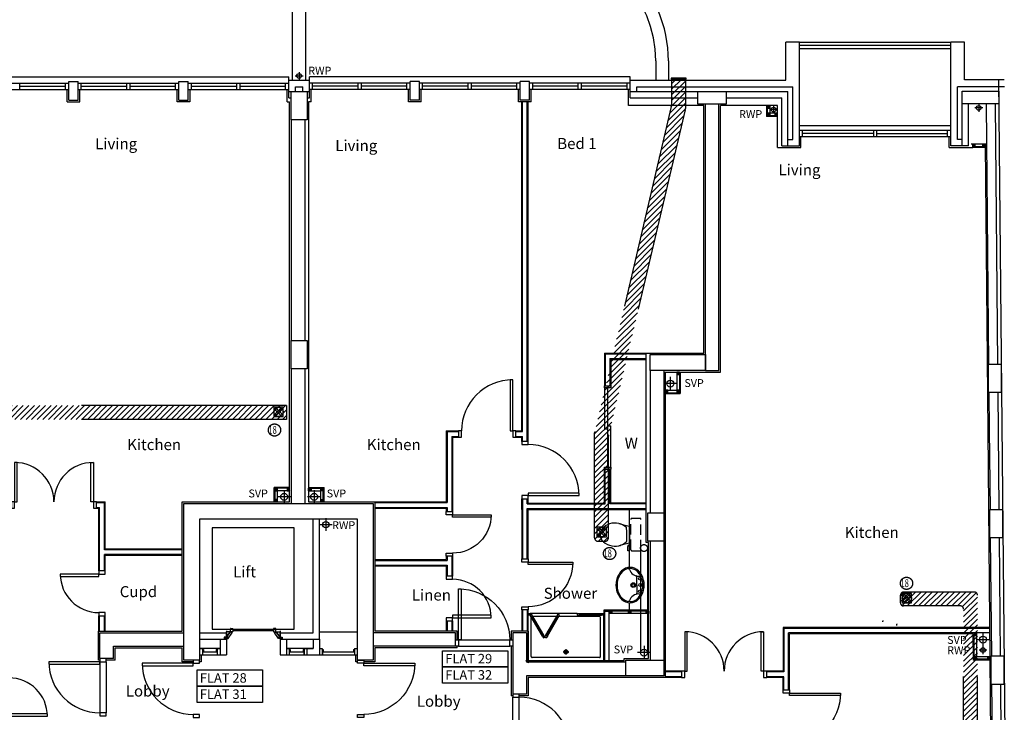
# Model space of a CAD drawing. Extents: x -31415 to 143991, y -150802 to -36667.
# Drawn here: x 93929 to 109534, y -135689 to -124704 of the extents above; entities that cross this region are included whole.
import ezdxf

# ---------------------------------------------------------------- set-up
doc = ezdxf.new("R2010")
doc.units = 0
doc.header["$LTSCALE"] = 650
doc.header["$MEASUREMENT"] = 0
for name, pattern in [('DIVIDE', [1.25, 0.5, -0.25, 0, -0.25, 0, -0.25]), ('HIDDEN', [0.375, 0.25, -0.125]), ('HIDDEN2', [0.1875, 0.125, -0.0625])]:
    doc.linetypes.add(name, pattern=pattern)
doc.layers.get('0').update_dxf_attribs({"linetype": 'CONTINUOUS'})
for name, color, linetype in [('0VENT', 3, 'DIVIDE'), ('30', 7, 'CONTINUOUS'), ('32', 7, 'CONTINUOUS'), ('38', 7, 'CONTINUOUS'), ('DOOR', 1, 'CONTINUOUS'), ('H570G300', 100, 'CONTINUOUS'), ('ORIGIN', 6, 'CONTINUOUS'), ('RWP', 1, 'CONTINUOUS'), ('SANITARY', 2, 'CONTINUOUS'), ('SCREEN', 1, 'CONTINUOUS'), ('SVP', 2, 'CONTINUOUS')]:
    doc.layers.add(name, color=color, linetype=linetype)
doc.styles.add('PRC', font='romans.shx', dxfattribs={"height": 75})
doc.styles.add('ROMANS', font='simplex.shx', dxfattribs={"height": 250})
doc.styles.add('STYLE1', font='romans.shx', dxfattribs={"width": 0.7, "height": 125})

# ---------------------------------------------------------------- blocks, each defined once
blk = doc.blocks.new('38009L')
at = {"layer": '38', "color": 1, "linetype": 'HIDDEN'}
for p, q in [((-263.95, 168.8), (-263.95, 35.3)), ((238.45, 178.9), (-253.85, 178.9)), ((248.55, 35.3), (248.55, 168.8)), ((233.45, 20.2), (-248.75, 20.2))]:
    blk.add_line(p, q, dxfattribs=at)
at = {"layer": '38', "color": 2, "linetype": 'CONTINUOUS'}
for p, q in [((304.45, 0), (-304.45, 0)), ((139.75, 0), (139.75, -6.8)), ((201.75, -6.8), (201.75, 0)), ((-183.05, -170.6), (-141.55, -4.8)), ((-124.65, -56.7), (-141.25, -79.8)), ((-138.55, -2.5), (-7.25, -2.5)), ((-7.25, -2.5), (124.05, -2.5)), ((126.75, -79.8), (108.45, -54.5)), ((127.05, -4.8), (168.55, -170.6)), ((139.75, -6.8), (248.55, -6.8)), ((155.35, -15.4), (155.35, -6.8)), ((189.05, -28.9), (155.35, -15.4)), ((248.55, -28.9), (189.05, -28.9)), ((248.55, -6.8), (248.55, -28.9))]:
    blk.add_line(p, q, dxfattribs=at)
at = {"layer": '38', "color": 1, "linetype": 'HIDDEN'}
for centre, radius, start, end in [((-253.818902, 168.805998), 10.091, 90, 180), ((238.469098, 168.805998), 10.091, 0, 90), ((-248.773902, 35.316998), 15.136, 180, 270), ((233.423098, 35.316998), 15.136, 270, 0)]:
    blk.add_arc(centre, radius, start, end, dxfattribs=at)
at = {"layer": '38', "color": 2, "linetype": 'CONTINUOUS'}
for centre, radius, start, end in [((73.943098, -234.966002), 264.904, 148.907689, 165.946475), ((235.953098, -332.667002), 454.093, 146.157131, 148.907656), ((-138.585902, -5.550002), 3.027, 90, 165.946567), ((-108.661902, -69.000002), 20.181, 96.935814, 142.580017), ((1.717098, -976.369002), 934.238, 84.300531, 96.935814), ((92.492098, -66.830002), 20.181, 37.781722, 84.300531), ((124.088098, -5.550002), 3.027, 14.053433, 90), ((-250.450902, -332.667002), 454.093, 31.092344, 33.842869), ((-88.441902, -234.966002), 264.904, 14.053525, 31.092311), ((73.943098, -234.966002), 264.904, 165.946475, 230.8792), ((-88.441902, -234.966002), 264.904, 309.1208, 14.053525), ((-7.248902, -334.799002), 136.222, 230.879139, 309.120864)]:
    blk.add_arc(centre, radius, start, end, dxfattribs=at)
blk = doc.blocks.new('38005L')
at = {"layer": '38', "color": 2, "linetype": 'CONTINUOUS'}
for p, q in [((-140, -85.9354), (-140, -64.6206)), ((0, -116), (-127.1402, -116)), ((0, -116), (127.1404, -116)), ((140, -85.9354), (140, -64.6206))]:
    blk.add_line(p, q, dxfattribs=at)
for points in [[(-209.927709, -103.78617, 0.049445), (-232.037641, -129.762901, 0.050104), (-248.466804, -159.39954, 0.050621), (-258.583832, -191.557167, 0.050904), (-261.999934, -224.999983, 0.050904)], [(-209.524084, -103.398238, 0.0004), (-209.726058, -103.592048, 0.0004), (-209.927709, -103.78617, 0.0004)], [(-145.538796, -57.790418, 0.037782), (-179.35075, -78.221385, 0.038181), (-209.524088, -103.398242, 0.038181)], [(0.000046, -21.999988, 0.057594), (-74.991288, -31.495168, 0.058053), (-145.538784, -57.790412, 0.058053)], [(145.538882, -57.790419, 0.058053), (74.991387, -31.495172, 0.057594), (0.000053, -21.999988, 0.057594)], [(209.524172, -103.398242, 0.038181), (179.350834, -78.221385, 0.037782), (145.53888, -57.790418, 0.037782)], [(209.927793, -103.78617, 0.0004), (209.726142, -103.592048, 0.0004), (209.524168, -103.398238, 0.0004)], [(262.000018, -224.999983, 0.050904), (258.583916, -191.557167, 0.050621), (248.466888, -159.39954, 0.050104), (232.037725, -129.762901, 0.049445), (209.927793, -103.78617, 0.049445)]]:
    blk.add_lwpolyline(points, format="xyb", dxfattribs=at)
for centre, radius in [((-99.999939, -74.000027), 17.5), ((0.000061, -174.000027), 37.5), ((0.000061, -62.000027), 25), ((0.000061, -174.000027), 22.5), ((100.000061, -74.000027), 17.5)]:
    blk.add_circle(centre, radius, dxfattribs=at)
for centre, radius, start, end in [((-89.999939, -225.000027), 190, 135, 180), ((-89.999939, -225.000027), 190, 135, 180), ((-299.998086, -85.165188), 160, 289.734125, 359.724208), ((-89.999939, -225.000027), 190, 134.816336, 135), ((-89.999939, -225.000027), 190, 134.816336, 135), ((-26.415157, -285.863017), 278, 117.675886, 135.271136), ((-26.415157, -285.863017), 278, 117.675886, 135.271136), ((3.882313, -339.977861), 340, 90.654239, 117.961761), ((3.882313, -339.977861), 340, 90.654239, 117.961761), ((-127.327445, -135.99915), 20, 89.463681, 162.811675), ((-130.339971, -65.051128), 9.669561, 125.848969, 177.447744), ((-3.882191, -339.977861), 340, 62.038236, 89.345758), ((-3.882191, -339.977861), 340, 62.038236, 89.345758), ((127.327567, -135.99915), 20, 17.188325, 90.536319), ((130.340092, -65.051128), 9.669561, 2.552256, 54.151031), ((299.998207, -85.165188), 160, 180.275792, 250.265875), ((26.415279, -285.863017), 278, 44.728864, 62.324114), ((26.415279, -285.863017), 278, 44.728864, 62.324114), ((90.000061, -225.000027), 190, 45, 45.183664), ((90.000061, -225.000027), 190, 45, 45.183664), ((90.000061, -225.000027), 190, 0, 45), ((90.000061, -225.000027), 190, 0, 45), ((-89.999939, -225.000027), 190, 180, 225), ((-89.999939, -225.000027), 190, 180, 225), ((-77.731028, -220.895733), 184.31459, 181.275961, 236.3746), ((-239.203707, -254.587858), 20, 109.783772, 176.457133), ((77.731149, -220.895733), 184.31459, 303.6254, 358.724039), ((90.000061, -225.000027), 190, 315, 0), ((90.000061, -225.000027), 190, 315, 0), ((239.203829, -254.587858), 20, 3.542867, 70.216228), ((-89.999939, -225.000027), 190, 225, 225.183664), ((-89.999939, -225.000027), 190, 225, 225.183664), ((-26.415157, -164.137036), 278, 224.728864, 242.324114), ((-26.415157, -164.137036), 278, 224.728864, 242.324114), ((0.686535, -119.741739), 312.105676, 234.670506, 269.873978), ((3.882313, -110.022192), 340, 242.038236, 269.345758), ((3.882313, -110.022192), 340, 242.038236, 269.345758), ((-3.882191, -110.022192), 340, 270.654239, 297.961761), ((-3.882191, -110.022192), 340, 270.654239, 297.961761), ((-0.686413, -119.741739), 312.105676, 270.126022, 305.329494), ((26.415279, -164.137036), 278, 297.675886, 315.271136), ((26.415279, -164.137036), 278, 297.675886, 315.271136), ((90.000061, -225.000027), 190, 314.816336, 315), ((90.000061, -225.000027), 190, 314.816336, 315)]:
    blk.add_arc(centre, radius, start, end, dxfattribs=at)
blk = doc.blocks.new('*O19517')
at = {"layer": '30', "color": 2, "linetype": 'CONTINUOUS'}
for p, q in [((-629.0001, 0), (629.0001, 0)), ((629.0001, 50), (-25, 50)), ((-25, 0), (-25, 50)), ((25, -50), (25, 0)), ((-629.0001, -50), (25, -50))]:
    blk.add_line(p, q, dxfattribs=at)
for points in [[(-661.0001, 50), (-629.0001, 50), (-629.0001, -50), (-661.0001, -50)], [(629.0001, 50), (661.0001, 50), (661.0001, -50), (629.0001, -50)]]:
    blk.add_lwpolyline(points, close=True, dxfattribs=at)
blk = doc.blocks.new('*O522032')
at = {"layer": '32', "color": 1, "linetype": 'CONTINUOUS'}
for p, q in [((-77.5, 34.8842), (-77.5, 65.8842)), ((-75.5, 67.8842), (-29.5, 67.8842)), ((-29.5, 32.8842), (-75.5, 32.8842)), ((-27.5, 65.8842), (-27.5, 34.8842)), ((-22.5, 45.0872), (-27.5, 45.0872)), ((-27.5, 45.0872), (-27.5, 26.768)), ((-22.5, 45.0872), (-27.5, 45.0872)), ((-27.5, 45.0872), (-27.5, 26.768)), ((40.5546, -20.8842), (-27.5, 26.768)), ((-27.5, 26.768), (-27.5, -33.6742)), ((-27.5, 26.768), (40.5546, -20.8842)), ((-22.5, 50.0872), (-22.5, 45.0872)), ((-22.5, 50.0872), (-4.5, 50.0872)), ((-4.5, 50.0872), (-22.5, 50.0872)), ((-22.5, 50.0872), (-22.5, 45.0872)), ((77.5, -7.3298), (-4.5, 50.0872)), ((77.5, -7.3298), (-4.5, 50.0872)), ((40.5546, -33.6742), (-27.5, -33.6742)), ((40.5546, -20.8842), (72.5, -20.8842)), ((40.5546, -20.8842), (40.5546, -33.6742)), ((40.5546, -20.8842), (72.5, -20.8842)), ((58.5, -20.8842), (58.5, -67.8842)), ((72.5, -20.8842), (58.5, -20.8842)), ((58.5, -67.8842), (77.5, -67.8842)), ((58.5, -67.8842), (77.5, -67.8842)), ((72.5, -30.3298), (72.5, -20.8842)), ((72.5, -20.8842), (72.5, -25.3298)), ((72.5, -30.3298), (72.5, -20.8842)), ((77.5, -25.3298), (72.5, -25.3298)), ((72.5, -25.3298), (77.5, -25.3298)), ((77.5, -30.3298), (72.5, -30.3298)), ((77.5, -30.3298), (72.5, -30.3298)), ((77.5, -25.3298), (77.5, -7.3298)), ((77.5, -25.3298), (77.5, -7.3298)), ((77.5, -30.3298), (77.5, -67.8842)), ((77.5, -67.8842), (77.5, -30.3298))]:
    blk.add_line(p, q, dxfattribs=at)
for centre, start, end in [((-75.5, 65.88425), 90, 180), ((-75.5, 34.88425), 180, 270), ((-29.5, 65.88425), 0, 90), ((-29.5, 34.88425), 270, 0)]:
    blk.add_arc(centre, 2, start, end, dxfattribs=at)
blk = doc.blocks.new('*O532133')
at = {"layer": '32', "color": 1, "linetype": 'CONTINUOUS'}
blk.add_line((-41.6446, -33.6742), (58.3554, -33.6742), dxfattribs=at)
blk.add_blockref('*O522032', (0, 0), dxfattribs=at)
blk = doc.blocks.new('*O542234')
at = {"layer": '32', "color": 1, "linetype": 'CONTINUOUS'}
for p, q in [((-27.5, -26.768), (-27.5, 33.6742)), ((40.5546, 33.6742), (-27.5, 33.6742)), ((40.5546, 20.8842), (-27.5, -26.768)), ((-27.5, -26.768), (40.5546, 20.8842)), ((77.5, 7.3298), (-4.5, -50.0872)), ((77.5, 7.3298), (-4.5, -50.0872)), ((40.5546, 20.8842), (40.5546, 33.6742)), ((40.5546, 20.8842), (72.5, 20.8842)), ((40.5546, 20.8842), (72.5, 20.8842)), ((58.5, 67.8842), (77.5, 67.8842)), ((58.5, 20.8842), (58.5, 67.8842)), ((58.5, 67.8842), (77.5, 67.8842)), ((72.5, 20.8842), (58.5, 20.8842)), ((72.5, 30.3298), (72.5, 20.8842)), ((77.5, 30.3298), (72.5, 30.3298)), ((77.5, 30.3298), (72.5, 30.3298)), ((72.5, 30.3298), (72.5, 20.8842)), ((77.5, 25.3298), (72.5, 25.3298)), ((72.5, 20.8842), (72.5, 25.3298)), ((72.5, 25.3298), (77.5, 25.3298)), ((77.5, 30.3298), (77.5, 67.8842)), ((77.5, 67.8842), (77.5, 30.3298)), ((77.5, 25.3298), (77.5, 7.3298)), ((77.5, 25.3298), (77.5, 7.3298)), ((-77.5, -34.8842), (-77.5, -65.8842)), ((-29.5, -32.8842), (-75.5, -32.8842)), ((-75.5, -67.8842), (-29.5, -67.8842)), ((-27.5, -45.0872), (-27.5, -26.768)), ((-27.5, -45.0872), (-27.5, -26.768)), ((-27.5, -65.8842), (-27.5, -34.8842)), ((-22.5, -45.0872), (-27.5, -45.0872)), ((-22.5, -45.0872), (-27.5, -45.0872)), ((-22.5, -50.0872), (-22.5, -45.0872)), ((-22.5, -50.0872), (-22.5, -45.0872)), ((-22.5, -50.0872), (-4.5, -50.0872)), ((-4.5, -50.0872), (-22.5, -50.0872))]:
    blk.add_line(p, q, dxfattribs=at)
for centre, start, end in [((-75.5, -34.88425), 90, 180), ((-75.5, -65.88425), 180, 270), ((-29.5, -34.88425), 0, 90), ((-29.5, -65.88425), 270, 0)]:
    blk.add_arc(centre, 2, start, end, dxfattribs=at)
blk = doc.blocks.new('*O552335')
at = {"layer": '32', "color": 1, "linetype": 'CONTINUOUS'}
for p, q in [((851.7554, 348.4416), (953, 348.4416)), ((853, 249.3832), (853, -400))]:
    blk.add_line(p, q, dxfattribs=at)
blk.add_lwpolyline([(828, 573.4416), (-783, 573.4416), (-783, -726.5584), (828, -726.5584), (828, 573.4416)], dxfattribs=at)
for name, p in [('*O542234', (894.5, 314.7674)), ('*O532133', (894.5, -467.8842))]:
    blk.add_blockref(name, p, dxfattribs=at)
blk = doc.blocks.new('*O562436')
at = {"layer": '30', "color": 1, "linetype": 'CONTINUOUS'}
for p, q in [((-50, 117.5), (-50, 162.5)), ((-50, 162.5), (50, 162.5)), ((-49.586, 162.5), (50, 162.5)), ((50, 117.5), (50, 161.4706)), ((-49.586, 117.5), (50, 117.5)), ((-32, 102.5), (-32, 117.5)), ((-32, 102.5), (3, 102.5)), ((3, 102.5), (3, 117.5)), ((5, -115.5), (5, 115.5)), ((5, 115.5), (50, 115.5)), ((50, -115.5), (50, 115.5)), ((-50, -162.5), (-50, -117.5)), ((-50, -117.5), (50, -117.5)), ((-32, -102.5), (3, -102.5)), ((-32, -117.5), (-32, -102.5)), ((3, -117.5), (3, -102.5)), ((5, -115.5), (50, -115.5)), ((50, -162.5), (50, -118.5294)), ((-49.586, -162.5), (50, -162.5))]:
    blk.add_line(p, q, dxfattribs=at)
blk = doc.blocks.new('*O572537')
at = {"layer": '30', "color": 1, "linetype": 'CONTINUOUS'}
for p, q in [((-50, 117.5), (-50, 162.5)), ((-50, 162.5), (50, 162.5)), ((-49.586, 162.5), (50, 162.5)), ((50, 117.5), (50, 161.4706)), ((-49.586, 117.5), (50, 117.5)), ((-32, 102.5), (-32, 117.5)), ((-32, 102.5), (3, 102.5)), ((3, 102.5), (3, 117.5)), ((5, -115.5), (5, 115.5)), ((5, 115.5), (50, 115.5)), ((50, -115.5), (50, 115.5)), ((-50, -162.5), (-50, -117.5)), ((-50, -117.5), (50, -117.5)), ((-32, -102.5), (3, -102.5)), ((-32, -117.5), (-32, -102.5)), ((3, -117.5), (3, -102.5)), ((5, -115.5), (50, -115.5)), ((50, -162.5), (50, -118.5294)), ((-49.586, -162.5), (50, -162.5))]:
    blk.add_line(p, q, dxfattribs=at)
blk = doc.blocks.new('*O582638')
at = {"layer": '30', "color": 1, "linetype": 'CONTINUOUS'}
for p, q in [((-50, 117.5), (-50, 162.5)), ((-50, 162.5), (50, 162.5)), ((-49.586, 162.5), (50, 162.5)), ((50, 117.5), (50, 161.4706)), ((-49.586, 117.5), (50, 117.5)), ((-32, 102.5), (-32, 117.5)), ((-32, 102.5), (3, 102.5)), ((3, 102.5), (3, 117.5)), ((5, -390.5), (5, 115.5)), ((5, 115.5), (50, 115.5)), ((50, -390.5), (50, 115.5)), ((-50, -437.5), (-50, -392.5)), ((-50, -392.5), (50, -392.5)), ((-49.586, -437.5), (50, -437.5)), ((-32, -377.5), (3, -377.5)), ((-32, -392.5), (-32, -377.5)), ((3, -392.5), (3, -377.5)), ((5, -390.5), (50, -390.5)), ((50, -437.5), (50, -393.5294))]:
    blk.add_line(p, q, dxfattribs=at)
blk = doc.blocks.new('SVP')
at = {"layer": 'SVP', "color": 1}
for p, q in [((-105, 0), (105, 0)), ((0, 105), (0, -105))]:
    blk.add_line(p, q, dxfattribs=at)
at = {"layer": 'SVP'}
blk.add_circle((0, 0), 55, dxfattribs=at)
blk = doc.blocks.new('75RWP')
at = {"layer": 'RWP', "color": 7}
for p, q in [((-62.5, 0), (62.5, 0)), ((0, 62.5), (0, -62.5))]:
    blk.add_line(p, q, dxfattribs=at)
at = {"layer": 'RWP'}
blk.add_circle((0, 0), 37.5, dxfattribs=at)
blk = doc.blocks.new('SHOWER')
at = {"layer": 'ORIGIN'}
blk.add_lwpolyline([(-35.355339, 0), (0, 35.355339), (0, -35.355339), (35.355339, 0)], close=True, dxfattribs=at)
at = {"layer": 'SANITARY', "linetype": 'CONTINUOUS'}
for p, q in [((-1200.000165, -20.000593), (-1199.999669, -724.999993)), ((-1180.114399, -0.00079), (-19.911674, -0.000195)), ((-1150.000134, -65.00078), (-1149.999697, -685.00038)), ((-1135.000141, -50.000767), (-64.990803, -50.000218)), ((-49.999565, -65.000216), (-49.999565, -684.999816)), ((0.000435, -20.000193), (0.000434, -724.999593)), ((-1135.00846, -700.000367), (-484.866818, -700.000033)), ((-778.999719, -750.000184), (-35.000019, -749.999803)), ((-455.999304, -700.000113), (-78.300636, -699.99992))]:
    blk.add_line(p, q, dxfattribs=at)
at = {"layer": 'SANITARY', "color": 1}
for p, q in [((-555.999857, -140.000493), (-643.999857, -140.000493)), ((-599.999857, -184.000493), (-599.999857, -96.000493))]:
    blk.add_line(p, q, dxfattribs=at)
for radius in [32, 20]:
    blk.add_circle((-599.999857, -140.000493), radius, dxfattribs=at)
at = {"layer": 'SANITARY', "linetype": 'CONTINUOUS'}
for centre, radius, start, end in [((-20, -20), 20, 0.000022, 90.000022), ((-1180, -20.000463), 20, 90.000022, 180.000022), ((-1135.000134, -65.000769), 15, 90.000029, 180.00004), ((-64.999565, -65.000216), 15, 0, 90.000029), ((-1134.999697, -685.000369), 15, 180.00004, 270.000029), ((-64.999565, -684.999816), 15, 323.49732, 0)]:
    blk.add_arc(centre, radius, start, end, dxfattribs=at)
at = {"layer": 'SCREEN'}
for p, q in [((-306.300219, -390.713593), (-499.300319, -724.999593)), ((-284.649919, -403.213793), (-477.649719, -737.499793)), ((-468.810219, -702.188993), (-293.310219, -398.213793)), ((-306.300219, -390.713593), (-288.800819, -360.402793)), ((-284.649719, -403.213793), (-306.300219, -390.713593)), ((-293.310219, -398.213793), (-284.649919, -403.213793)), ((-288.800819, -360.402793), (-288.800319, -360.402993)), ((-267.149919, -372.902593), (-288.800819, -360.402793)), ((-288.800819, -360.402793), (-267.149919, -372.902593)), ((-267.149919, -372.902593), (-288.800319, -360.402993)), ((-267.149919, -372.902593), (-284.649719, -403.213793)), ((-267.149919, -372.902593), (-245.499219, -360.402993)), ((-267.149919, -372.902593), (-245.499219, -360.402993)), ((-245.499219, -360.402993), (-267.149919, -372.902593)), ((-267.149919, -372.902593), (-249.650119, -403.213393)), ((-249.650119, -403.213393), (-227.999719, -390.713593)), ((-240.989319, -398.214193), (-249.649719, -403.213993)), ((-249.649719, -403.213993), (-56.650119, -737.499793)), ((-227.999719, -390.713593), (-245.499219, -360.402993)), ((-65.489719, -702.188793), (-240.989319, -398.214193)), ((-227.999719, -390.713593), (-34.999919, -724.999593)), ((-1199.999819, -724.999993), (-1165.000019, -725.000393)), ((-1199.999719, -750.000393), (-1199.999819, -724.999993)), ((-1164.999819, -749.999793), (-1199.999719, -750.000393)), ((-778.999819, -725.000193), (-1165.000019, -725.000393)), ((-1165.000019, -725.000393), (-1164.999819, -749.999793)), ((-1164.999819, -749.999793), (-1165.000019, -739.999993)), ((-1165.000019, -739.999993), (-813.999719, -740.000393)), ((-778.999719, -749.999793), (-1164.999819, -749.999793)), ((-813.999719, -749.999993), (-813.999819, -725.000593)), ((-778.999819, -750.000193), (-778.999819, -725.000193)), ((-477.649719, -737.499793), (-499.300319, -724.999593)), ((-460.150219, -707.188993), (-481.800419, -694.689193)), ((-74.150019, -707.188993), (-52.499519, -694.688993)), ((-56.650119, -737.499793), (-34.999919, -724.999593)), ((-35.000019, -739.999593), (-35.000019, -749.999593)), ((-34.999919, -724.999593), (0.000481, -724.999593)), ((-34.999919, -749.999793), (-34.999919, -724.999593)), ((0.000281, -749.999793), (-34.999919, -749.999793)), ((0.000481, -724.999593), (0.000281, -749.999793))]:
    blk.add_line(p, q, dxfattribs=at)
blk = doc.blocks.new('1350_OP_DOUBDR')
at = {"layer": 'DOOR'}
for points in [[(-1300, 100), (-1260, 100), (-1260, 725), (-1300, 725)], [(-50, 100), (-90, 100), (-90, 725), (-50, 725)], [(-1350, 0), (-1300, 0), (-1300, 100), (-1350, 100)], [(-50, 0), (0, 0), (0, 100), (-50, 100)]]:
    blk.add_lwpolyline(points, close=True, dxfattribs=at)
for centre, start, end in [((-1300, 100), 0, 90), ((-50, 100), 90, 180)]:
    blk.add_arc(centre, 625, start, end, dxfattribs=at)
blk = doc.blocks.new('710_OP_DR')
at = {"layer": 'DOOR'}
for points in [[(-190, 710), (-190, 100), (-150, 100), (-150, 710)], [(-810, 0), (-760, 0), (-760, 100), (-810, 100)], [(-150, 0), (-100, 0), (-100, 100), (-150, 100)]]:
    blk.add_lwpolyline(points, close=True, dxfattribs=at)
blk.add_arc((-150, 100), 610, 90, 180, dxfattribs=at)
blk = doc.blocks.new('910_OP_ENT_DR')
at = {"layer": 'DOOR'}
for p, q in [((-100, 860), (-100, 50)), ((0, 860), (0, 50))]:
    blk.add_line(p, q, dxfattribs=at)
for points in [[(-910, 820), (-100, 820), (-100, 860), (-910, 860)], [(0, 860), (0, 910), (-100, 910), (-100, 860)], [(0, 0), (0, 50), (-100, 50), (-100, 0)]]:
    blk.add_lwpolyline(points, close=True, dxfattribs=at)
blk.add_arc((-100, 860), 810, 180, 270, dxfattribs=at)
blk = doc.blocks.new('910_OP_DR')
at = {"layer": 'DOOR'}
for points in [[(-190, 910), (-190, 100), (-150, 100), (-150, 910)], [(-1010, 0), (-960, 0), (-960, 100), (-1010, 100)], [(-150, 0), (-100, 0), (-100, 100), (-150, 100)]]:
    blk.add_lwpolyline(points, close=True, dxfattribs=at)
blk.add_arc((-150, 100), 810, 90, 180, dxfattribs=at)
blk = doc.blocks.new('810_OP_DR')
at = {"layer": 'DOOR'}
for points in [[(-190, 810), (-190, 100), (-150, 100), (-150, 810)], [(-910, 0), (-860, 0), (-860, 100), (-910, 100)], [(-150, 0), (-100, 0), (-100, 100), (-150, 100)]]:
    blk.add_lwpolyline(points, close=True, dxfattribs=at)
blk.add_arc((-150, 100), 710, 90, 180, dxfattribs=at)
blk = doc.blocks.new('FAN')
at = {"layer": 'H570G300', "elevation": 2415}
blk.add_lwpolyline([(71, -80), (71, 70), (-79, 70), (-79, -80)], close=True, dxfattribs=at)
at = {"layer": 'H570G300'}
for radius in [75, 16.6]:
    blk.add_circle((-4, -5, 2415), radius, dxfattribs=at)
for centre, start, end in [((37, 85, 2415), 203.1982, 237.1341), ((-95, -45, 2415), 31.7014, 65.914), ((89, -45, 2415), 114.5999, 148.6561), ((-42, 88, 2415), 300.3934, 334.4131), ((37, -96, 2415), 122.5136, 155.914), ((-94, 36, 2415), 293.1982, 326.9747), ((89, 34, 2415), 211.2104, 244.4131), ((-44, -97, 2415), 24.5999, 58.5154)]:
    blk.add_arc(centre, 108, start, end, dxfattribs=at)
blk = doc.blocks.new('A$C14C55DB6')
at = {"layer": '0VENT'}
h = blk.add_hatch(dxfattribs=at)
h.set_pattern_fill('ANSI31', color=256, scale=500, style=0)
h.set_pattern_definition([(45, (-62668.22, 889.526), (-44.194174, 44.194174), [])])
edge = h.paths.add_edge_path()
edge.add_arc((36049, 11372), 50, 270, 360)
edge.add_line((36099, 11372), (36099, 12987))
edge.add_arc((36149, 12987), 50, 153.9543, 180, ccw=False)
edge.add_line((36105, 13009), (37313, 18163))
edge.add_arc((37268, 18185), 50, 333.9543, 360)
edge.add_line((37318, 18185), (37318, 18645))
edge.add_line((37318, 18645), (37098, 18645))
edge.add_line((37098, 18645), (37098, 18236))
edge.add_arc((37048, 18236), 50, -26.0457, 0, ccw=False)
edge.add_line((37093, 18214), (35885, 13060))
edge.add_arc((35929, 13038), 50, 153.9543, 180)
edge.add_line((35879, 13038), (35879, 11372))
edge.add_arc((35929, 11372), 50, 180, 270)
edge.add_line((35929, 11322), (36049, 11322))
h = blk.add_hatch(dxfattribs=at)
h.set_pattern_fill('ANSI31', color=256, scale=500, style=0)
h.set_pattern_definition([(45, (-53200.25, 39215.055), (-44.194174, 44.194174), [])])
edge = h.paths.add_edge_path()
edge.add_line((30997, 13471), (30997, 13251))
edge.add_arc((25744, 13421), 50, 90, 180)
edge.add_arc((25964, 13201), 50, 90, 180)
edge.add_line((30997, 13471), (25744, 13471))
edge.add_line((30997, 13251), (25964, 13251))
edge.add_line((25914, 13201), (25914, 3158))
edge.add_line((25694, 13421), (25694, 3378))
edge.add_arc((25644, 3378), 50, 270, 360)
edge.add_arc((25864, 3158), 50, 270, 360)
edge.add_line((25864, 3108), (23630, 3108))
edge.add_line((25644, 3328), (23630, 3328))
edge.add_line((23630, 3328), (23630, 3108))
h = blk.add_hatch(dxfattribs=at)
h.set_pattern_fill('ANSI31', color=256, scale=500, style=0)
h.set_pattern_definition([(45, (-61100.693, -191.98), (-44.194174, 44.194174), [])])
edge = h.paths.add_edge_path()
edge.add_line((41948, 5923), (41728, 5923))
edge.add_line((41728, 5923), (41728, 10243))
edge.add_arc((41678, 10243), 50, 0, 90)
edge.add_line((41678, 10293), (40776, 10293))
edge.add_arc((40776, 10343), 50, 180, 270, ccw=False)
edge.add_line((40726, 10343), (40726, 10463))
edge.add_arc((40776, 10463), 50, 90, 180, ccw=False)
edge.add_line((40776, 10513), (41898, 10513))
edge.add_arc((41898, 10463), 50, 0, 90, ccw=False)
edge.add_line((41948, 10463), (41948, 5923))
at = {"layer": '0VENT', "ltscale": 10}
for p, q in [((37098, 18645), (37098, 18236)), ((37318, 18645), (37318, 18185)), ((37093, 18214), (35885, 13060)), ((37313, 18163), (36105, 13009)), ((30997, 13471), (25744, 13471)), ((30997, 13251), (25964, 13251)), ((35879, 11372), (35879, 13038)), ((36099, 11372), (36099, 12987)), ((35929, 11322), (36049, 11322)), ((40726, 10343, -2415), (40726, 10463, -2415)), ((41898, 10513, -2415), (40776, 10513, -2415)), ((41948, 5923, -2415), (41948, 10463, -2415)), ((41678, 10293, -2415), (40776, 10293, -2415)), ((41728, 5923, -2415), (41728, 10243, -2415))]:
    blk.add_line(p, q, dxfattribs=at)
at = {"layer": '0VENT'}
for p, q in [((37098, 18645), (37318, 18645)), ((30997, 13471), (30997, 13251))]:
    blk.add_line(p, q, dxfattribs=at)
blk.add_lwpolyline([(37328, 18664), (37091, 18664), (37091, 18648), (37328, 18648)], close=True, dxfattribs=at)
at = {"layer": '0VENT', "ltscale": 10}
for centre in [(30806, 13084), (36117, 11125), (40823, 10653, -2415)]:
    blk.add_circle(centre, 96.8, dxfattribs=at)
at = {"layer": '0VENT'}
for centre, start, end in [((37048, 18236), 333.9543, 0), ((35929, 11372), 180, 270), ((36049, 11372), 270, 0), ((40776, 10463, -2415), 90, 180), ((41898, 10463, -2415), 0, 90), ((40776, 10343, -2415), 180, 270), ((41678, 10243, -2415), 0, 90)]:
    blk.add_arc(centre, 50, start, end, dxfattribs=at)
at = {"layer": '0VENT', "ltscale": 10}
for centre, start, end in [((37268, 18185), 333.9543, 0), ((35929, 13038), 153.9543, 180), ((36149, 12987), 153.9543, 180)]:
    blk.add_arc(centre, 50, start, end, dxfattribs=at)
at = {"layer": '0VENT', "linetype": 'HIDDEN2'}
for centre in [(40402, 10065), (40622, 10009)]:
    blk.add_arc(centre, 50, 331.6418, 0, dxfattribs=at)
for p in [(30873, 13377, -2415), (35995, 11471), (40830, 10421, -2415)]:
    blk.add_blockref('FAN', p, dxfattribs=at)
at = {"layer": '0VENT', "ltscale": 10, "style": 'STYLE1', "width": 0.7}
for p in [(30709, 13024), (36020, 11065), (40727, 10593, -2415)]:
    blk.add_text('18', height=125, dxfattribs=at).set_placement(p)

msp = doc.modelspace()

# ---------------------------------------------------------------- linework, layer by layer
at = {"linetype": 'CONTINUOUS'}
for p, q in [((98251, -125662), (98251, -123776)), ((98466, -125662), (98466, -123776)), ((106286, -125059), (106071, -125059)), ((106071, -125662), (106071, -125059)), ((106286, -126707), (106286, -125059)), ((106286, -125059), (108686, -125059)), ((106286, -125109), (108686, -125109)), ((108686, -126707), (108686, -125059)), ((108901, -125059), (108686, -125059)), ((108901, -125659), (108901, -125059)), ((106286, -125159), (108686, -125159)), ((104011, -125359), (104011, -125659)), ((104211, -125359), (104211, -125659)), ((93111, -125609), (98194, -125609)), ((98194, -125662), (98194, -125609)), ((103605, -125609), (98522, -125609)), ((98522, -125662), (98522, -125609)), ((103605, -125662), (103605, -125609)), ((93111, -125709), (94706, -125709)), ((93934, -125809), (93934, -125709)), ((93934, -125759), (94656, -125759)), ((94656, -125809), (94656, -125709)), ((94706, -125982), (94706, -125684)), ((94706, -125684), (94856, -125684)), ((94856, -125982), (94856, -125684)), ((94856, -125709), (96450, -125709)), ((94906, -125809), (94906, -125709)), ((94906, -125759), (95628, -125759)), ((95628, -125809), (95628, -125709)), ((95678, -125809), (95678, -125709)), ((95678, -125759), (96400, -125759)), ((96400, -125809), (96400, -125709)), ((96450, -125982), (96450, -125684)), ((96450, -125684), (96600, -125684)), ((96600, -125982), (96600, -125684)), ((96600, -125709), (98194, -125709)), ((96650, -125809), (96650, -125709)), ((96650, -125759), (97372, -125759)), ((97372, -125809), (97372, -125709)), ((97422, -125809), (97422, -125709)), ((97422, -125759), (98144, -125759)), ((98144, -125809), (98144, -125709)), ((98194, -125942), (98194, -125662)), ((98194, -125662), (98522, -125662)), ((98299, -125767), (98417, -125767)), ((98299, -125841), (98299, -125767)), ((98417, -125841), (98417, -125767)), ((98522, -125942), (98522, -125662)), ((100116, -125709), (98522, -125709)), ((98572, -125809), (98572, -125709)), ((99294, -125759), (98572, -125759)), ((99294, -125809), (99294, -125709)), ((99344, -125809), (99344, -125709)), ((100066, -125759), (99344, -125759)), ((100066, -125809), (100066, -125709)), ((100266, -125684), (100116, -125684)), ((100116, -125982), (100116, -125684)), ((100266, -125982), (100266, -125684)), ((101861, -125709), (100266, -125709)), ((100316, -125809), (100316, -125709)), ((101039, -125759), (100316, -125759)), ((101039, -125809), (101039, -125709)), ((101089, -125809), (101089, -125709)), ((101811, -125759), (101089, -125759)), ((101811, -125809), (101811, -125709)), ((102011, -125684), (101861, -125684)), ((101861, -125982), (101861, -125684)), ((102011, -125982), (102011, -125684)), ((103605, -125709), (102011, -125709)), ((102061, -125809), (102061, -125709)), ((102783, -125759), (102061, -125759)), ((102783, -125809), (102783, -125709)), ((102833, -125809), (102833, -125709)), ((103555, -125759), (102833, -125759)), ((103555, -125809), (103555, -125709)), ((103605, -125942), (103605, -125662)), ((103605, -125662), (106071, -125662)), ((103710, -125842), (103710, -125767)), ((103710, -125767), (106181, -125767)), ((106181, -126602), (106181, -125767)), ((108791, -126602), (108791, -125767)), ((109535, -125767), (108791, -125767)), ((109534, -125659), (108901, -125659)), ((109444, -125659), (109562, -138386)), ((93111, -125809), (94706, -125809)), ((94681, -126007), (94681, -125809)), ((94856, -125809), (96450, -125809)), ((94881, -126007), (94881, -125809)), ((96600, -125809), (98194, -125809)), ((98194, -125842), (98233, -125842)), ((98483, -125842), (98522, -125842)), ((100116, -125809), (98522, -125809)), ((100091, -126007), (100091, -125809)), ((101861, -125809), (100266, -125809)), ((100291, -126007), (100291, -125809)), ((101836, -126007), (101836, -125809)), ((103605, -125809), (102011, -125809)), ((102036, -126007), (102036, -125809)), ((103580, -126067), (103580, -125809)), ((103605, -125842), (104678, -125842)), ((105128, -125842), (106106, -125842)), ((106106, -126707), (106106, -125842)), ((94681, -126007), (94881, -126007)), ((94706, -125982), (94856, -125982)), ((96450, -125982), (96600, -125982)), ((98169, -126007), (98208, -126007)), ((98169, -126007), (98208, -126007)), ((98194, -125942), (98233, -125942)), ((98208, -126316), (98208, -126007)), ((98208, -132352), (98208, -126007)), ((98483, -125942), (98522, -125942)), ((98547, -126007), (98508, -126007)), ((98508, -126007), (98508, -126316)), ((98508, -126007), (98508, -132352)), ((100291, -126007), (100091, -126007)), ((100266, -125982), (100116, -125982)), ((102036, -126007), (101836, -126007)), ((102011, -125982), (101861, -125982)), ((101886, -131226), (101886, -126007)), ((101898, -131238), (101898, -126007)), ((101973, -131393), (101973, -126007)), ((101986, -131393), (101986, -126007)), ((104771, -126067), (103580, -126067)), ((103605, -125942), (104678, -125942)), ((104771, -129992), (104771, -126067)), ((104796, -130267), (104796, -126042)), ((105011, -130267), (105011, -126042)), ((105036, -130292), (105036, -126067)), ((105938, -126067), (105036, -126067)), ((105128, -125942), (106006, -125942)), ((105938, -126732), (105938, -126067)), ((106006, -126707), (106006, -125942)), ((108866, -126707), (108866, -126039)), ((108966, -126707), (108966, -126042)), ((109248, -126042), (109286, -130167)), ((109388, -126042), (109426, -130167)), ((98233, -126291), (98233, -129793)), ((98448, -126291), (98448, -129793)), ((106286, -126384), (108686, -126384)), ((106286, -126457), (108686, -126457)), ((106336, -126557), (106336, -126457)), ((107461, -126507), (106336, -126507)), ((107461, -126457), (107461, -126557)), ((107511, -126457), (107511, -126557)), ((107511, -126507), (108636, -126507)), ((108636, -126557), (108636, -126457)), ((106006, -126707), (106286, -126707)), ((106106, -126602), (106181, -126602)), ((106286, -126557), (108686, -126557)), ((106311, -126732), (106311, -126557)), ((108661, -126732), (108661, -126557)), ((108966, -126707), (108686, -126707)), ((108866, -126602), (108791, -126602)), ((109034, -126732), (109034, -126680)), ((109229, -126680), (109271, -131232)), ((105938, -126732), (106311, -126732)), ((108661, -126732), (109034, -126732)), ((103196, -129992), (103196, -130509)), ((103196, -129992), (103859, -129992)), ((103208, -130005), (103208, -130509)), ((103208, -130005), (103859, -130005)), ((103283, -130080), (103283, -130509)), ((103283, -130080), (103859, -130080)), ((103296, -130092), (103296, -130509)), ((103296, -130092), (103859, -130092)), ((103859, -129992), (104771, -129992)), ((103859, -132998), (103859, -129992)), ((103921, -130017), (104796, -130017)), ((98233, -130243), (98233, -132377)), ((98448, -130243), (98448, -132377)), ((103921, -130267), (103921, -132523)), ((104136, -130267), (104136, -132523)), ((104161, -130292), (105036, -130292)), ((104796, -130267), (105011, -130267)), ((103196, -130509), (103296, -130509)), ((109290, -130617), (109296, -131207)), ((109430, -130617), (109448, -132471)), ((100691, -131226), (100883, -131226)), ((100691, -131226), (100691, -132352)), ((101793, -131226), (101886, -131226)), ((109271, -131232), (109334, -138041)), ((109296, -131207), (109308, -132471)), ((100703, -131238), (100883, -131238)), ((100703, -131238), (100703, -132364)), ((100778, -131313), (100883, -131313)), ((100778, -131313), (100778, -132505)), ((100791, -131326), (100883, -131326)), ((100791, -131326), (100791, -132505)), ((101793, -131238), (101898, -131238)), ((101793, -131313), (101898, -131313)), ((101793, -131326), (101886, -131326)), ((101886, -131393), (101886, -131326)), ((101898, -131393), (101898, -131313)), ((103196, -131831), (103296, -131831)), ((103196, -132371), (103196, -131831)), ((103208, -132383), (103208, -131831)), ((103283, -132383), (103283, -131831)), ((103296, -132371), (103296, -131831)), ((101886, -132471), (101886, -132303)), ((101898, -132303), (101898, -133256)), ((101973, -132383), (101973, -132303)), ((101986, -132371), (101986, -132303)), ((95147, -132352), (95283, -132352)), ((95147, -132364), (95271, -132364)), ((95147, -132439), (95196, -132439)), ((95147, -132452), (95183, -132452)), ((95183, -133447), (95183, -132452)), ((95196, -133447), (95196, -132439)), ((95271, -133114), (95271, -132364)), ((95283, -133102), (95283, -132352)), ((99556, -132352), (100691, -132352)), ((99556, -132364), (100703, -132364)), ((99556, -132439), (100703, -132439)), ((99556, -132452), (100691, -132452)), ((100691, -132452), (100691, -132505)), ((100703, -132439), (100703, -132505)), ((101886, -132471), (101886, -133256)), ((101973, -132383), (103208, -132383)), ((101973, -132458), (103859, -132458)), ((101973, -133256), (101973, -132458)), ((101986, -132371), (103196, -132371)), ((101986, -132471), (103859, -132471)), ((101986, -133256), (101986, -132471)), ((103087, -132471), (103859, -132471)), ((103859, -132383), (103283, -132383)), ((103859, -132371), (103296, -132371)), ((103596, -133391), (103596, -132471)), ((98581, -134427), (98581, -132627)), ((98681, -134527), (98681, -132627)), ((109312, -132921), (109329, -134796)), ((109452, -132921), (109469, -134796)), ((96506, -133102), (95283, -133102)), ((103896, -132998), (103859, -132998)), ((103896, -134836), (103896, -132998)), ((103921, -132973), (103921, -134861)), ((104136, -132973), (104136, -134861)), ((96506, -133114), (95271, -133114)), ((96506, -133189), (95271, -133189)), ((95271, -133447), (95271, -133189)), ((96506, -133202), (95283, -133202)), ((95283, -133447), (95283, -133202)), ((100691, -133217), (100691, -133267)), ((100703, -133217), (100703, -133280)), ((100778, -133217), (100778, -133530)), ((100791, -133217), (100791, -133530)), ((99556, -133267), (100691, -133267)), ((99556, -133280), (100703, -133280)), ((99556, -133355), (100703, -133355)), ((99556, -133367), (100691, -133367)), ((100691, -133367), (100691, -133530)), ((100703, -133355), (100703, -133530)), ((103596, -134071), (103596, -133951)), ((95183, -134402), (95183, -134157)), ((95196, -134402), (95196, -134157)), ((95271, -134402), (95271, -134157)), ((95283, -134402), (95283, -134157)), ((101886, -134066), (101886, -134402)), ((101898, -134066), (101898, -134402)), ((101973, -134066), (101973, -134402)), ((101986, -134402), (101986, -134066)), ((103186, -134071), (103186, -134871)), ((103198, -134083), (103198, -134871)), ((103198, -134083), (103273, -134083)), ((103273, -134871), (103273, -134083)), ((100691, -134240), (100691, -134402)), ((100703, -134240), (100703, -134402)), ((100778, -134240), (100778, -134402)), ((100791, -134240), (100791, -134402)), ((109300, -134342), (106028, -134342)), ((106028, -134342), (106028, -135036)), ((106040, -134355), (109300, -134355)), ((106040, -134355), (106040, -135048)), ((95176, -134402), (96506, -134402)), ((95176, -134862), (95176, -134402)), ((95201, -134427), (96531, -134427)), ((95201, -134837), (95201, -134427)), ((96781, -134427), (97206, -134427)), ((97206, -134427), (97206, -134777)), ((98056, -134427), (98056, -134777)), ((98056, -134427), (98581, -134427)), ((98681, -134412), (99281, -134412)), ((100814, -134427), (99531, -134427)), ((100836, -134427), (99531, -134427)), ((100861, -134402), (99556, -134402)), ((100836, -134642), (100836, -134427)), ((100861, -134542), (100861, -134402)), ((101721, -134402), (101721, -134542)), ((101986, -134402), (101721, -134402)), ((101961, -134427), (101746, -134427)), ((101746, -134427), (101746, -135401)), ((101961, -134427), (101961, -134896)), ((101986, -134402), (101986, -134871)), ((106116, -135333), (106116, -134430)), ((109301, -134430), (106116, -134430)), ((106128, -135333), (106128, -134442)), ((109038, -134442), (106128, -134442)), ((95416, -134642), (96531, -134642)), ((95416, -134837), (95416, -134642)), ((95441, -134667), (96506, -134667)), ((95441, -134862), (95441, -134667)), ((96781, -134527), (97206, -134527)), ((97106, -134527), (97106, -134777)), ((98056, -134527), (98681, -134527)), ((98156, -134527), (98156, -134777)), ((98581, -134527), (98581, -134677)), ((98681, -134527), (98681, -134777)), ((100836, -134642), (99531, -134642)), ((100591, -134642), (99531, -134642)), ((100861, -134667), (99556, -134667)), ((100861, -134667), (100861, -134642)), ((101721, -134642), (101721, -135426)), ((97106, -134677), (96781, -134677)), ((97106, -134777), (97206, -134777)), ((98056, -134777), (98156, -134777)), ((98581, -134677), (98156, -134677)), ((98481, -134677), (98481, -134777)), ((98481, -134677), (98581, -134677)), ((98481, -134777), (98681, -134777)), ((95201, -134862), (95176, -134862)), ((95416, -134837), (95201, -134837)), ((95441, -134862), (95301, -134862)), ((103536, -134896), (101961, -134896)), ((103511, -134871), (101986, -134871)), ((103511, -134871), (103511, -134836)), ((103511, -134836), (103896, -134836)), ((103536, -135111), (101961, -135111)), ((101961, -135111), (101961, -135401)), ((104161, -135136), (101986, -135136)), ((101986, -135136), (101986, -135426)), ((104419, -135036), (104161, -135036)), ((104419, -135048), (104161, -135048)), ((104419, -135124), (104161, -135124)), ((104419, -135136), (104161, -135136)), ((106028, -135036), (105769, -135036)), ((106040, -135048), (105769, -135048)), ((106040, -135124), (105769, -135124)), ((106028, -135136), (105769, -135136)), ((106028, -135333), (106028, -135136)), ((106040, -135333), (106040, -135124)), ((109333, -135246), (109357, -137756)), ((109473, -135246), (109497, -137756)), ((101746, -135426), (101721, -135426)), ((101961, -135401), (101746, -135401)), ((101986, -135426), (101846, -135426))]:
    msp.add_line(p, q, dxfattribs=at)
for p, q in [((105765, -126067), (105765, -126240)), ((105765, -126067), (105765, -126240)), ((105777, -126067), (105777, -126228)), ((105817, -126107), (105777, -126067)), ((105817, -126067), (105777, -126107)), ((105777, -126067), (105777, -126228)), ((105817, -126107), (105777, -126067)), ((105817, -126067), (105777, -126107)), ((105817, -126067), (105817, -126227)), ((105817, -126067), (105817, -126227)), ((105938, -126240), (105765, -126240)), ((105938, -126240), (105765, -126240)), ((105817, -126228), (105777, -126188)), ((105817, -126188), (105777, -126228)), ((105817, -126228), (105777, -126188)), ((105817, -126188), (105777, -126228)), ((105938, -126228), (105777, -126228)), ((105938, -126228), (105777, -126228)), ((105938, -126188), (105778, -126188)), ((105938, -126188), (105778, -126188)), ((105938, -126228), (105898, -126188)), ((105938, -126188), (105898, -126228)), ((105938, -126228), (105898, -126188)), ((105938, -126188), (105898, -126228)), ((109254, -126680), (109009, -126680)), ((109074, -126720), (109034, -126680)), ((109074, -126680), (109034, -126720)), ((109229, -126720), (109189, -126680)), ((109229, -126680), (109189, -126720)), ((109229, -126720), (109034, -126720)), ((109229, -126732), (109034, -126732)), ((104161, -130292), (104161, -135136)), ((104346, -130292), (104346, -130581)), ((104386, -130292), (104346, -130332)), ((104346, -130292), (104386, -130332)), ((104386, -130292), (104386, -130621)), ((104398, -130292), (104398, -130634)), ((104161, -130581), (104346, -130581)), ((104201, -130581), (104161, -130621)), ((104161, -130581), (104201, -130621)), ((104386, -130581), (104346, -130621)), ((104346, -130581), (104386, -130621)), ((104161, -130621), (104386, -130621)), ((104161, -130634), (104398, -130634)), ((98208, -132124), (97963, -132124)), ((97963, -132352), (97963, -132124)), ((98208, -132136), (97976, -132136)), ((97976, -132352), (97976, -132136)), ((97976, -132176), (98016, -132136)), ((97976, -132136), (98016, -132176)), ((98168, -132176), (98208, -132136)), ((98168, -132136), (98208, -132176)), ((98508, -132124), (98753, -132124)), ((98508, -132136), (98741, -132136)), ((98548, -132176), (98508, -132136)), ((98548, -132136), (98508, -132176)), ((98741, -132176), (98701, -132136)), ((98741, -132136), (98701, -132176)), ((98741, -132352), (98741, -132136)), ((98753, -132352), (98753, -132124)), ((97976, -132352), (98016, -132312)), ((97976, -132312), (98016, -132352)), ((98016, -132352), (98016, -132176)), ((98208, -132176), (98016, -132176)), ((98508, -132176), (98701, -132176)), ((98701, -132352), (98701, -132176)), ((98741, -132352), (98701, -132312)), ((98741, -132312), (98701, -132352)), ((96506, -132352), (98208, -132352)), ((96506, -134402), (96506, -132352)), ((98508, -132352), (99556, -132352)), ((99556, -132352), (99556, -134402)), ((98781, -132612), (98781, -132812)), ((98681, -132712), (98881, -132712)), ((103896, -134071), (103186, -134071)), ((103896, -134083), (103273, -134083)), ((103313, -134083), (103273, -134123)), ((103313, -134123), (103273, -134083)), ((103896, -134123), (103313, -134123)), ((103617, -134083), (103577, -134123)), ((103617, -134123), (103577, -134083)), ((103896, -134123), (103856, -134083)), ((103896, -134083), (103856, -134123)), ((109038, -134442), (109040, -134860)), ((109091, -134430), (109051, -134470)), ((109091, -134470), (109051, -134430)), ((109051, -134430), (109053, -134848)), ((109051, -134470), (109091, -134470)), ((109091, -134430), (109093, -134808)), ((96506, -134887), (96506, -134667)), ((99556, -134667), (99556, -134887)), ((96806, -134777), (96806, -134887)), ((99256, -134887), (99256, -134777)), ((109093, -134848), (109053, -134808)), ((109093, -134808), (109053, -134848)), ((109306, -134808), (109093, -134808)), ((109306, -134808), (109266, -134848)), ((109306, -134848), (109266, -134808)), ((96681, -134887), (96506, -134887)), ((96806, -134887), (96781, -134887)), ((99281, -134887), (99256, -134887)), ((99556, -134887), (99381, -134887)), ((109306, -134860), (109040, -134860)), ((109306, -134848), (109053, -134848))]:
    msp.add_line(p, q)
at = {"linetype": 'HIDDEN', "ltscale": 100}
for p, q in [((103769, -133084), (103769, -134742)), ((103879, -133084), (103879, -134742))]:
    msp.add_line(p, q, dxfattribs=at)
at = {"linetype": 'CONTINUOUS'}
for points in [[(96625, -125809), (96625, -126007), (96425, -126007), (96425, -125809)], [(98169, -126007), (98169, -126007), (98169, -125809)], [(98547, -126007), (98547, -126007), (98547, -125809)]]:
    msp.add_lwpolyline(points, dxfattribs=at)
for points in [[(98483, -125841), (98483, -126291), (98233, -126291), (98233, -125841)], [(105128, -125842), (105128, -126042), (104678, -126042), (104678, -125842)], [(109446, -125839), (109446, -126039), (108866, -126039), (108866, -125839)], [(105777, -126107), (105817, -126107), (105817, -126067), (105777, -126067)], [(105777, -126107), (105817, -126107), (105817, -126067), (105777, -126067)], [(105777, -126228), (105817, -126228), (105817, -126188), (105777, -126188)], [(105777, -126228), (105817, -126228), (105817, -126188), (105777, -126188)], [(105898, -126228), (105938, -126228), (105938, -126188), (105898, -126188)], [(105898, -126228), (105938, -126228), (105938, -126188), (105898, -126188)], [(109034, -126720), (109074, -126720), (109074, -126680), (109034, -126680)], [(109189, -126720), (109229, -126720), (109229, -126680), (109189, -126680)], [(98483, -129793), (98483, -130243), (98233, -130243), (98233, -129793)], [(104796, -130017), (104796, -130267), (103921, -130267), (103921, -130017)], [(104386, -130332), (104386, -130292), (104346, -130292), (104346, -130332)], [(109485, -130167), (109485, -130617), (109285, -130617), (109285, -130167)], [(104201, -130621), (104201, -130581), (104161, -130581), (104161, -130621)], [(104386, -130621), (104386, -130581), (104346, -130581), (104346, -130621)], [(97976, -132136), (97976, -132176), (98016, -132176), (98016, -132136)], [(98168, -132136), (98168, -132176), (98208, -132176), (98208, -132136)], [(98548, -132136), (98548, -132176), (98508, -132176), (98508, -132136)], [(98741, -132136), (98741, -132176), (98701, -132176), (98701, -132136)], [(97976, -132312), (97976, -132352), (98016, -132352), (98016, -132312)], [(98741, -132312), (98741, -132352), (98701, -132352), (98701, -132312)], [(99531, -132377), (99531, -134862), (99281, -134862), (99281, -132627), (96781, -132627), (96781, -134862), (96531, -134862), (96531, -132377)], [(109507, -132471), (109507, -132921), (109307, -132921), (109307, -132471)], [(104136, -132523), (104136, -132973), (103886, -132973), (103886, -132523)], [(103313, -134123), (103273, -134123), (103273, -134083), (103313, -134083)], [(103617, -134123), (103577, -134123), (103577, -134083), (103617, -134083)], [(103896, -134123), (103856, -134123), (103856, -134083), (103896, -134083)], [(100633, -134712), (101666, -134712), (101666, -134970), (100633, -134970)], [(109093, -134808), (109053, -134808), (109053, -134848), (109093, -134848)], [(109306, -134808), (109266, -134808), (109266, -134848), (109306, -134848)], [(109528, -134796), (109528, -135246), (109328, -135246), (109328, -134796)], [(100633, -134970), (101666, -134970), (101666, -135228), (100633, -135228)], [(103536, -134861), (104136, -134861), (104136, -135111), (103536, -135111)], [(96742, -135018), (97775, -135018), (97775, -135276), (96742, -135276)], [(96742, -135276), (97775, -135276), (97775, -135534), (96742, -135534)]]:
    msp.add_lwpolyline(points, close=True)
msp.add_circle((98781, -132712), 50)
at = {"linetype": 'HIDDEN', "ltscale": 100}
msp.add_circle((103824, -133084), 55, dxfattribs=at)
at = {"linetype": 'CONTINUOUS'}
for radius in [2033, 1833]:
    msp.add_arc((102178, -125359), radius, 0, 90, dxfattribs=at)

# ---------------------------------------------------------------- block references
for name, p in [('75RWP', (98358, -125597)), ('910_OP_DR', (101893, -131326)), ('1350_OP_DOUBDR', (95147, -132452)), ('1350_OP_DOUBDR', (105769, -135136)), ('SVP', (109196, -134536)), ('910_OP_ENT_DR', (95301, -135747))]:
    msp.add_blockref(name, p)
for name, p, rotation in [('75RWP', (105878, -126129), 270), ('75RWP', (109129, -126104), 270), ('SVP', (104241, -130476), 270), ('910_OP_DR', (101886, -132403), 270), ('SVP', (98121, -132272), 270), ('SVP', (98596, -132272), 270), ('710_OP_DR', (95283, -133347), 90), ('710_OP_DR', (100691, -134340), 270), ('SHOWER', (101986, -134871), 180), ('SVP', (103824, -134742), 270), ('75RWP', (109196, -134702), 270), ('910_OP_DR', (96781, -134762), 90), ('710_OP_DR', (93658, -135902), 270), ('910_OP_ENT_DR', (101746, -135401), 180)]:
    msp.add_blockref(name, p, dxfattribs=dict(rotation=rotation))
at = {"linetype": 'CONTINUOUS', "rotation": 270}
for name, p in [('*O19517', (103246, -131170)), ('*O552335', (97707, -133545)), ('38005L', (103828, -133671)), ('*O562436', (96943, -134727)), ('*O572537', (98318, -134727)), ('*O582638', (99118, -134727))]:
    msp.add_blockref(name, p, dxfattribs=at)
at = {"xscale": -1}
for name, p, rotation in [('710_OP_DR', (100691, -132405), 270), ('810_OP_DR', (101886, -133156), 270), ('910_OP_ENT_DR', (101746, -134642), 90), ('910_OP_DR', (99281, -134762), 270), ('910_OP_DR', (106028, -135233), 270)]:
    msp.add_blockref(name, p, dxfattribs=dict(at, rotation=rotation))
at = {"linetype": 'HIDDEN', "rotation": 270}
msp.add_blockref('38009L', (103596, -132878), dxfattribs=at)
at = {"layer": '0VENT'}
msp.add_blockref('A$C14C55DB6', (67162, -144296), dxfattribs=at)

# ---------------------------------------------------------------- texts
at = {"style": 'PRC'}
for s, p in [('RWP', (98503, -125575)), ('RWP', (105331, -126264)), ('SVP', (104464, -130530)), ('SVP', (97555, -132281)), ('SVP', (98795, -132281)), ('RWP', (98881, -132784)), ('SVP', (108629, -134604)), ('SVP', (103344, -134755)), ('RWP', (108629, -134768))]:
    msp.add_text(s, height=125, dxfattribs=at).set_placement(p)
at = {"linetype": 'CONTINUOUS', "style": 'ROMANS'}
for s, height, p in [('Living', 175, (95126, -126759)), ('Living', 175, (98931, -126788)), ('Bed 1', 175, (102449, -126756)), ('Living', 175, (105956, -127173)), ('Kitchen', 175, (95633, -131531)), ('Kitchen', 175, (99430, -131531)), ('W', 175, (103518, -131508)), ('Kitchen', 175, (107007, -132923)), ('Lift', 175, (97312, -133549)), ('Cupd', 175, (95515, -133863)), ('Linen', 175, (100145, -133916)), ('Shower', 175, (102234, -133889)), ('FLAT 29', 150, (100674, -134913)), ('FLAT 28', 150, (96784, -135219)), ('FLAT 32', 150, (100674, -135171)), ('Lobby', 175, (95611, -135439)), ('FLAT 31', 150, (96784, -135477)), ('Lobby', 175, (100223, -135601))]:
    msp.add_text(s, height=height, dxfattribs=at).set_placement(p)

doc.saveas('drawing.dxf')
